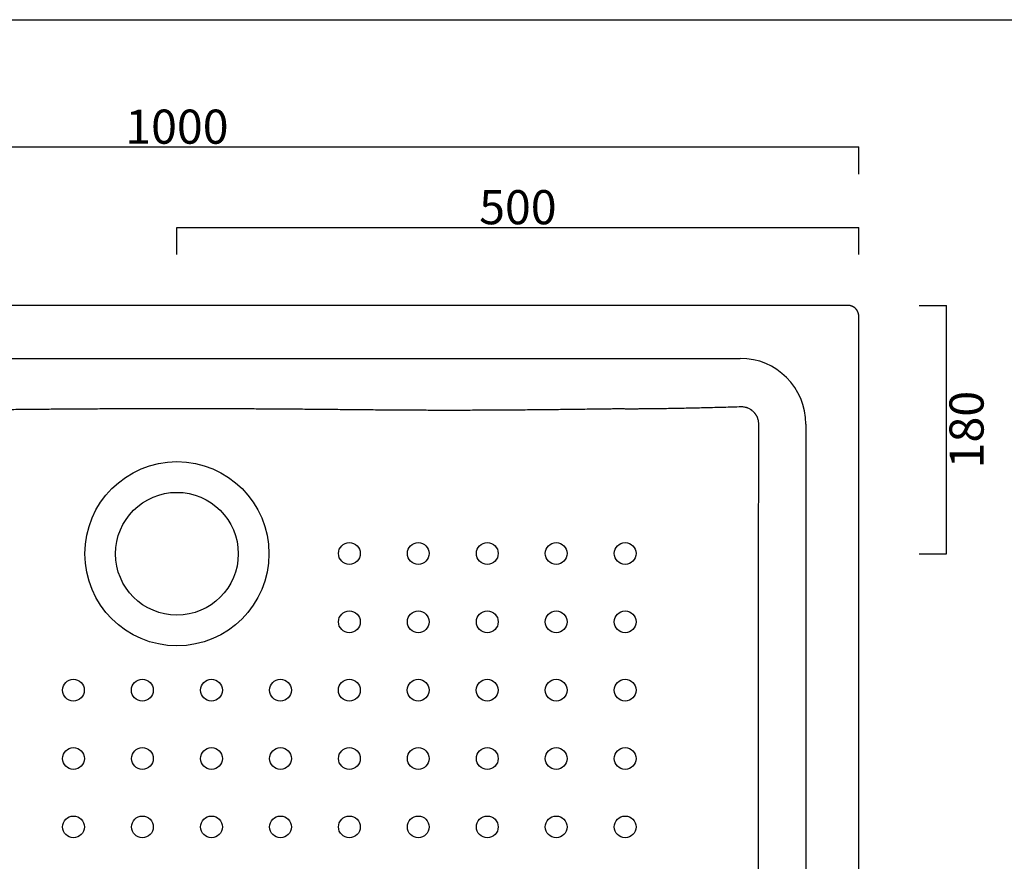
# Model space of a CAD drawing. Units: millimetres. Extents: x 7193 to 9010, y -5468 to -4237.
# Drawn here: x 7883 to 8605, y -4854 to -4237 of the extents above; entities that cross this region are included whole.
import ezdxf

# ---------------------------------------------------------------- set-up
doc = ezdxf.new("R2010")
doc.units = ezdxf.units.MM
doc.header["$MEASUREMENT"] = 0
doc.layers.add('Quote', color=7, linetype='Continuous', lineweight=9, true_color=0x0000bf)
doc.styles.add('Arial', font='arial.ttf')
doc.dimstyles.get("Standard").update_dxf_attribs({"dimtxt": 25, "dimasz": 2.5, "dimexe": 0, "dimexo": 0, "dimgap": 2, "dimtad": 2, "dimtoh": 1, "dimdec": 0, "dimzin": 1, "dimdsep": 46, "dimtxsty": 'Arial', "dimblk": 'NONE', "dimcen": 2.5, "dimadec": 0, "dimazin": 0, "dimtfac": 1, "dimtdec": 0, "dimtix": 1, "dimtmove": 1, "dimatfit": 3, "dimldrblk": 'NONE', "dimfxl": 20, "dimfxlon": 1, "dimtolj": 1, "dimtzin": 1, "dimarcsym": 0})

# ---------------------------------------------------------------- blocks, each defined once
blk = doc.blocks.new('*D2')
at = {"layer": 'Defpoints', "color": 0, "transparency": 16777216}
for p in [(8497.87, -4388.96), (8497.87, -4501.32), (7997.87, -4628.15)]:
    blk.add_point(p, dxfattribs=at)
at = {"layer": 'Quote', "color": 0, "lineweight": -2, "transparency": 16777216}
for p, q in [((7997.87, -4408.96), (7997.87, -4388.96)), ((7997.87, -4388.96), (8497.87, -4388.96)), ((8497.87, -4408.96), (8497.87, -4388.96))]:
    blk.add_line(p, q, dxfattribs=at)
at = {"layer": 'Quote', "color": 0, "transparency": 16777216, "insert": (8247.87, -4374.19), "char_height": 25, "attachment_point": 5, "style": 'Arial'}
blk.add_mtext('\\A1;500', dxfattribs=at)
blk = doc.blocks.new('_None')
blk = doc.blocks.new('*D3')
at = {"layer": 'Defpoints', "color": 0, "transparency": 16777216}
for p in [(8497.87, -4329.93), (7497.87, -4359.19), (8497.87, -4359.19)]:
    blk.add_point(p, dxfattribs=at)
at = {"layer": 'Quote', "color": 0, "lineweight": -2, "transparency": 16777216}
for p, q in [((7497.87, -4349.93), (7497.87, -4329.93)), ((7497.87, -4329.93), (8497.87, -4329.93)), ((8497.87, -4349.93), (8497.87, -4329.93))]:
    blk.add_line(p, q, dxfattribs=at)
at = {"layer": 'Quote', "color": 0, "transparency": 16777216, "insert": (7997.87, -4315.17), "char_height": 25, "attachment_point": 5, "style": 'Arial'}
blk.add_mtext('\\A1;1000', dxfattribs=at)
blk = doc.blocks.new('*D4')
at = {"layer": 'Defpoints', "color": 0, "transparency": 16777216}
for p in [(7997.87, -4446.18), (8562.07, -4446.18), (7997.87, -4628.15)]:
    blk.add_point(p, dxfattribs=at)
at = {"layer": 'Quote', "color": 0, "lineweight": -2, "transparency": 16777216}
for p, q in [((8542.07, -4446.18), (8562.07, -4446.18)), ((8562.07, -4628.15), (8562.07, -4446.18)), ((8542.07, -4628.15), (8562.07, -4628.15))]:
    blk.add_line(p, q, dxfattribs=at)
at = {"layer": 'Quote', "color": 0, "transparency": 16777216, "insert": (8576.84, -4537.17), "char_height": 25, "attachment_point": 5, "rotation": 90, "style": 'Arial'}
blk.add_mtext('\\A1;180', dxfattribs=at)

msp = doc.modelspace()

# ---------------------------------------------------------------- linework, layer by layer
for p, q in [((7192.64, -4236.79), (9010.1, -4236.79)), ((8497.87, -4455.59), (8497.87, -4454.19)), ((8497.87, -5139.22), (8497.87, -4455.59)), ((7584.87, -4484.96), (8410.87, -4484.96)), ((8459.05, -4533.15), (8459.05, -5059.15))]:
    msp.add_line(p, q)
for centre, radius in [((7997.87, -4628.15), 67.5), ((7997.87, -4628.15), 45), ((8124.32, -4627.93), 8), ((8174.83, -4627.93), 8), ((8225.43, -4627.93), 8), ((8275.98, -4627.93), 8), ((8326.53, -4627.93), 8), ((8124.32, -4678.03), 8), ((8174.83, -4678.03), 8), ((8225.43, -4678.03), 8), ((8275.98, -4678.03), 8), ((8326.53, -4678.03), 8), ((7921.97, -4728.13), 8), ((7972.52, -4728.13), 8), ((8023.19, -4728.13), 8), ((8073.76, -4728.13), 8), ((8124.28, -4728.13), 8), ((8174.79, -4728.13), 8), ((8225.39, -4728.13), 8), ((8275.94, -4728.13), 8), ((8326.5, -4728.13), 8), ((7922, -4778.24), 8), ((7972.55, -4778.24), 8), ((8023.22, -4778.24), 8), ((8073.8, -4778.24), 8), ((8124.32, -4778.24), 8), ((8174.83, -4778.24), 8), ((8225.43, -4778.24), 8), ((8275.98, -4778.24), 8), ((8326.53, -4778.24), 8), ((7922, -4828.34), 8), ((7972.55, -4828.34), 8), ((8023.22, -4828.34), 8), ((8073.8, -4828.34), 8), ((8124.32, -4828.34), 8), ((8174.83, -4828.34), 8), ((8225.43, -4828.34), 8), ((8275.98, -4828.34), 8), ((8326.53, -4828.34), 8)]:
    msp.add_circle(centre, radius)
msp.add_arc((8410.87, -4533.15), 48.18, 0, 90)
msp.add_open_spline([(8489.87, -4446.18), (7997.87, -4446.18), (7505.87, -4446.18)], degree=2)
for points, knots in [([(8497.87, -4454.19), (8497.87, -4454.17), (8497.87, -4454.14), (8497.87, -4454.1), (8497.87, -4454.05), (8497.87, -4454), (8497.86, -4453.96), (8497.86, -4453.91), (8497.86, -4453.86), (8497.86, -4453.82), (8497.86, -4453.77), (8497.85, -4453.73), (8497.85, -4453.68), (8497.85, -4453.64), (8497.84, -4453.59), (8497.84, -4453.55), (8497.84, -4453.5), (8497.83, -4453.46), (8497.83, -4453.41), (8497.83, -4453.37), (8497.82, -4453.32), (8497.82, -4453.28), (8497.81, -4453.24), (8497.8, -4453.19), (8497.8, -4453.15), (8497.79, -4453.1), (8497.79, -4453.06), (8497.78, -4453.02), (8497.77, -4452.98), (8497.77, -4452.93), (8497.76, -4452.89), (8497.75, -4452.85), (8497.75, -4452.81), (8497.74, -4452.76), (8497.73, -4452.72), (8497.72, -4452.68), (8497.72, -4452.64), (8497.71, -4452.6), (8497.7, -4452.55), (8497.69, -4452.51), (8497.68, -4452.47), (8497.67, -4452.43), (8497.66, -4452.39), (8497.65, -4452.35), (8497.64, -4452.31), (8497.63, -4452.27), (8497.62, -4452.23), (8497.61, -4452.19), (8497.6, -4452.15), (8497.59, -4452.11), (8497.58, -4452.07), (8497.57, -4452.03), (8497.56, -4451.99), (8497.55, -4451.96), (8497.54, -4451.92), (8497.53, -4451.88), (8497.52, -4451.84), (8497.5, -4451.8), (8497.49, -4451.77), (8497.48, -4451.73), (8497.47, -4451.69), (8497.46, -4451.65), (8497.44, -4451.62), (8497.43, -4451.58), (8497.42, -4451.54), (8497.4, -4451.51), (8497.39, -4451.47), (8497.38, -4451.43), (8497.36, -4451.4), (8497.35, -4451.36), (8497.34, -4451.33), (8497.32, -4451.29), (8497.31, -4451.26), (8497.3, -4451.22), (8497.28, -4451.19), (8497.27, -4451.15), (8497.25, -4451.12), (8497.24, -4451.08), (8497.23, -4451.05), (8497.21, -4451.01), (8497.2, -4450.98), (8497.18, -4450.95), (8497.17, -4450.91), (8497.15, -4450.88), (8497.14, -4450.85), (8497.12, -4450.81), (8497.11, -4450.78), (8497.09, -4450.75), (8497.08, -4450.72), (8497.06, -4450.68), (8497.04, -4450.65), (8497.03, -4450.62), (8497.01, -4450.59), (8497, -4450.56), (8496.98, -4450.53), (8496.96, -4450.5), (8496.95, -4450.47), (8496.93, -4450.43), (8496.92, -4450.4), (8496.9, -4450.37), (8496.88, -4450.34), (8496.87, -4450.31), (8496.85, -4450.28), (8496.83, -4450.25), (8496.82, -4450.23), (8496.8, -4450.2), (8496.78, -4450.17), (8496.77, -4450.14), (8496.75, -4450.11), (8496.73, -4450.08), (8496.72, -4450.05), (8496.7, -4450.03), (8496.68, -4450), (8496.67, -4449.97), (8496.65, -4449.94), (8496.63, -4449.91), (8496.61, -4449.89), (8496.6, -4449.86), (8496.58, -4449.83), (8496.56, -4449.81), (8496.54, -4449.78), (8496.53, -4449.75), (8496.51, -4449.73), (8496.49, -4449.7), (8496.47, -4449.68), (8496.46, -4449.65), (8496.44, -4449.63), (8496.42, -4449.6), (8496.4, -4449.58), (8496.39, -4449.55), (8496.37, -4449.53), (8496.35, -4449.5), (8496.33, -4449.48), (8496.32, -4449.45), (8496.3, -4449.43), (8496.28, -4449.4), (8496.26, -4449.38), (8496.25, -4449.36), (8496.23, -4449.33), (8496.21, -4449.31), (8496.19, -4449.29), (8496.17, -4449.26), (8496.16, -4449.24), (8496.14, -4449.22), (8496.12, -4449.2), (8496.1, -4449.17), (8496.09, -4449.15), (8496.07, -4449.13), (8496.05, -4449.11), (8496.03, -4449.09), (8496.01, -4449.07), (8496, -4449.04), (8495.98, -4449.02), (8495.96, -4449), (8495.94, -4448.98), (8495.93, -4448.96), (8495.91, -4448.94), (8495.89, -4448.92), (8495.87, -4448.9), (8495.85, -4448.88), (8495.84, -4448.86), (8495.82, -4448.84), (8495.8, -4448.82), (8495.78, -4448.8), (8495.77, -4448.78), (8495.75, -4448.76), (8495.73, -4448.74), (8495.71, -4448.73), (8495.7, -4448.71), (8495.68, -4448.69), (8495.66, -4448.67), (8495.64, -4448.65), (8495.63, -4448.63), (8495.61, -4448.62), (8495.59, -4448.6), (8495.58, -4448.58), (8495.56, -4448.56), (8495.54, -4448.55), (8495.51, -4448.51), (8495.45, -4448.46), (8495.38, -4448.39), (8495.31, -4448.32), (8495.23, -4448.25), (8495.16, -4448.19), (8495.08, -4448.12), (8495.01, -4448.06), (8494.93, -4447.99), (8494.86, -4447.93), (8494.78, -4447.87), (8494.7, -4447.81), (8494.62, -4447.75), (8494.54, -4447.69), (8494.46, -4447.64), (8494.38, -4447.58), (8494.3, -4447.52), (8494.22, -4447.47), (8494.13, -4447.42), (8494.05, -4447.37), (8493.97, -4447.32), (8493.89, -4447.27), (8493.8, -4447.22), (8493.72, -4447.17), (8493.63, -4447.13), (8493.55, -4447.08), (8493.46, -4447.04), (8493.37, -4446.99), (8493.29, -4446.95), (8493.2, -4446.91), (8493.11, -4446.87), (8493.03, -4446.83), (8492.94, -4446.8), (8492.85, -4446.76), (8492.76, -4446.73), (8492.67, -4446.69), (8492.58, -4446.66), (8492.49, -4446.63), (8492.4, -4446.6), (8492.31, -4446.57), (8492.22, -4446.54), (8492.13, -4446.51), (8492.04, -4446.49), (8491.95, -4446.46), (8491.86, -4446.44), (8491.77, -4446.41), (8491.68, -4446.39), (8491.59, -4446.37), (8491.5, -4446.35), (8491.41, -4446.33), (8491.32, -4446.32), (8491.23, -4446.3), (8491.14, -4446.29), (8491.05, -4446.27), (8490.96, -4446.26), (8490.86, -4446.25), (8490.77, -4446.24), (8490.68, -4446.23), (8490.59, -4446.22), (8490.5, -4446.21), (8490.41, -4446.2), (8490.32, -4446.2), (8490.23, -4446.19), (8490.14, -4446.19), (8490.05, -4446.19), (8489.96, -4446.18), (8489.9, -4446.18), (8489.87, -4446.18)], [1670.60188, 1670.60188, 1670.60188, 1670.60188, 1670.605603, 1670.609315, 1670.613018, 1670.61671, 1670.620392, 1670.624064, 1670.627726, 1670.631377, 1670.635018, 1670.638649, 1670.64227, 1670.645881, 1670.649481, 1670.653072, 1670.656652, 1670.660222, 1670.663781, 1670.667331, 1670.67087, 1670.674399, 1670.677918, 1670.681427, 1670.684925, 1670.688414, 1670.691892, 1670.69536, 1670.698817, 1670.702265, 1670.705702, 1670.709129, 1670.712546, 1670.715953, 1670.719349, 1670.722736, 1670.726112, 1670.729478, 1670.732834, 1670.736179, 1670.739514, 1670.742839, 1670.746154, 1670.749459, 1670.752754, 1670.756038, 1670.759312, 1670.762576, 1670.76583, 1670.769073, 1670.772307, 1670.77553, 1670.778743, 1670.781945, 1670.785138, 1670.78832, 1670.791493, 1670.794654, 1670.797806, 1670.800948, 1670.804079, 1670.8072, 1670.810311, 1670.813412, 1670.816503, 1670.819583, 1670.822653, 1670.825713, 1670.828763, 1670.831802, 1670.834832, 1670.837851, 1670.84086, 1670.843859, 1670.846847, 1670.849826, 1670.852794, 1670.855752, 1670.8587, 1670.861637, 1670.864565, 1670.867482, 1670.870389, 1670.873285, 1670.876172, 1670.879048, 1670.881915, 1670.884771, 1670.887616, 1670.890452, 1670.893277, 1670.896093, 1670.898898, 1670.901692, 1670.904477, 1670.907251, 1670.910016, 1670.91277, 1670.915514, 1670.918247, 1670.920971, 1670.923684, 1670.926387, 1670.92908, 1670.931762, 1670.934435, 1670.937097, 1670.939749, 1670.942391, 1670.945022, 1670.947644, 1670.950255, 1670.952856, 1670.955447, 1670.958028, 1670.960598, 1670.963158, 1670.965708, 1670.968248, 1670.970778, 1670.973297, 1670.975807, 1670.978306, 1670.980795, 1670.983273, 1670.985742, 1670.9882, 1670.990648, 1670.993086, 1670.995514, 1670.997931, 1671.000338, 1671.002735, 1671.005122, 1671.007499, 1671.009866, 1671.012222, 1671.014568, 1671.016904, 1671.01923, 1671.021545, 1671.02385, 1671.026145, 1671.02843, 1671.030705, 1671.03297, 1671.035224, 1671.037468, 1671.039702, 1671.041926, 1671.044139, 1671.046343, 1671.048536, 1671.050719, 1671.052891, 1671.055054, 1671.057206, 1671.059348, 1671.06148, 1671.063602, 1671.065714, 1671.067815, 1671.069906, 1671.071987, 1671.074058, 1671.076118, 1671.078169, 1671.080209, 1671.082239, 1671.084259, 1671.086268, 1671.088268, 1671.090257, 1671.092236, 1671.094205, 1671.096163, 1671.098112, 1671.10005, 1671.101978, 1671.109962, 1671.117934, 1671.125893, 1671.133839, 1671.141773, 1671.149694, 1671.157603, 1671.165499, 1671.173382, 1671.181253, 1671.189111, 1671.196956, 1671.204789, 1671.212609, 1671.220417, 1671.228211, 1671.235994, 1671.243763, 1671.25152, 1671.259265, 1671.266996, 1671.274716, 1671.282422, 1671.290116, 1671.297797, 1671.305466, 1671.313122, 1671.320765, 1671.328396, 1671.336014, 1671.34362, 1671.351213, 1671.358793, 1671.366361, 1671.373916, 1671.381459, 1671.388989, 1671.396506, 1671.404011, 1671.411503, 1671.418983, 1671.42645, 1671.433904, 1671.441346, 1671.448775, 1671.456191, 1671.463595, 1671.470987, 1671.478366, 1671.485732, 1671.493085, 1671.500426, 1671.507755, 1671.515071, 1671.522374, 1671.529665, 1671.536943, 1671.544208, 1671.551461, 1671.558702, 1671.565929, 1671.573145, 1671.580347, 1671.587537, 1671.594715, 1671.60188, 1671.60188, 1671.60188, 1671.60188]), ([(7997.87, -4521.93), (7993.56, -4521.93), (7989.24, -4521.94), (7980.62, -4521.95), (7976.31, -4521.95), (7967.69, -4521.97), (7963.38, -4521.98), (7956.91, -4522), (7954.75, -4522.01), (7950.44, -4522.03), (7946.13, -4522.05), (7941.82, -4522.07), (7937.51, -4522.09), (7935.35, -4522.1), (7928.89, -4522.14), (7924.58, -4522.17), (7918.11, -4522.21), (7915.95, -4522.23), (7911.64, -4522.26), (7909.49, -4522.28), (7903.02, -4522.34), (7898.71, -4522.38), (7893.32, -4522.43), (7892.24, -4522.44), (7890.09, -4522.46), (7889.01, -4522.47), (7885.78, -4522.5), (7883.62, -4522.52), (7879.31, -4522.56), (7876.08, -4522.59), (7872.84, -4522.62), (7870.69, -4522.65), (7869.61, -4522.66), (7868.53, -4522.67)], [0, 0, 0, 0, 0.03125, 0.03125, 0.0625, 0.0625, 0.09375, 0.09375, 0.109375, 0.109375, 0.125, 0.140625, 0.140625, 0.15625, 0.15625, 0.1875, 0.1875, 0.203125, 0.203125, 0.21875, 0.21875, 0.25, 0.25, 0.2578125, 0.2578125, 0.265625, 0.265625, 0.28125, 0.28125, 0.296875, 0.3046875, 0.3046875, 0.3125, 0.3125, 0.3125, 0.3125]), ([(8127.2, -4522.67), (8126.13, -4522.66), (8125.05, -4522.65), (8122.89, -4522.62), (8119.66, -4522.59), (8116.43, -4522.56), (8112.11, -4522.52), (8109.96, -4522.5), (8106.73, -4522.47), (8105.65, -4522.46), (8103.49, -4522.44), (8102.41, -4522.43), (8097.03, -4522.38), (8092.71, -4522.34), (8086.25, -4522.28), (8084.09, -4522.26), (8079.78, -4522.23), (8077.63, -4522.21), (8071.16, -4522.17), (8066.85, -4522.14), (8060.38, -4522.1), (8058.23, -4522.09), (8053.91, -4522.07), (8049.6, -4522.05), (8045.29, -4522.03), (8040.98, -4522.01), (8038.82, -4522), (8032.36, -4521.98), (8028.05, -4521.97), (8019.42, -4521.95), (8015.11, -4521.95), (8006.49, -4521.94), (8002.18, -4521.93), (7997.87, -4521.93)], [11.6875, 11.6875, 11.6875, 11.6875, 11.6953125, 11.6953125, 11.703125, 11.71875, 11.71875, 11.734375, 11.734375, 11.7421875, 11.7421875, 11.75, 11.75, 11.78125, 11.78125, 11.796875, 11.796875, 11.8125, 11.8125, 11.84375, 11.84375, 11.859375, 11.859375, 11.875, 11.890625, 11.890625, 11.90625, 11.90625, 11.9375, 11.9375, 11.96875, 11.96875, 12, 12, 12, 12]), ([(8320.98, -4522.01), (8320.92, -4522.02), (8320.71, -4522.02), (8320.51, -4522.02), (8320.11, -4522.03), (8319.84, -4522.03), (8319.03, -4522.04), (8318.49, -4522.05), (8316.87, -4522.07), (8315.8, -4522.09), (8312.56, -4522.13), (8310.41, -4522.16), (8303.94, -4522.24), (8299.63, -4522.3), (8291.01, -4522.41), (8286.7, -4522.46), (8278.08, -4522.56), (8273.77, -4522.61), (8265.15, -4522.7), (8260.84, -4522.75), (8252.22, -4522.82), (8247.91, -4522.86), (8241.44, -4522.91), (8239.29, -4522.93), (8234.98, -4522.95), (8230.67, -4522.98), (8226.36, -4523), (8222.04, -4523.02), (8219.89, -4523.03), (8213.42, -4523.06), (8209.11, -4523.07), (8200.49, -4523.08), (8196.18, -4523.08), (8189.71, -4523.07), (8187.56, -4523.07), (8183.25, -4523.06), (8181.09, -4523.05), (8177.86, -4523.04), (8176.78, -4523.03), (8174.62, -4523.03), (8173.55, -4523.02), (8170.31, -4523.01), (8168.16, -4522.99), (8161.69, -4522.96), (8157.38, -4522.93), (8151.99, -4522.89), (8150.91, -4522.88), (8148.76, -4522.86), (8147.68, -4522.85), (8144.45, -4522.83), (8142.29, -4522.81), (8135.83, -4522.75), (8131.51, -4522.71), (8127.2, -4522.67)], [11.2192383, 11.2192383, 11.2192383, 11.2192383, 11.2197266, 11.2207031, 11.2207031, 11.2226563, 11.2226563, 11.2265625, 11.2265625, 11.234375, 11.234375, 11.25, 11.25, 11.28125, 11.28125, 11.3125, 11.3125, 11.34375, 11.34375, 11.375, 11.375, 11.40625, 11.40625, 11.421875, 11.421875, 11.4375, 11.453125, 11.453125, 11.46875, 11.46875, 11.5, 11.5, 11.53125, 11.53125, 11.546875, 11.546875, 11.5625, 11.5625, 11.5703125, 11.5703125, 11.578125, 11.578125, 11.59375, 11.59375, 11.625, 11.625, 11.6328125, 11.6328125, 11.640625, 11.640625, 11.65625, 11.65625, 11.6875, 11.6875, 11.6875, 11.6875]), ([(8321.79, -4522.02), (8321.72, -4522.02), (8321.66, -4522.01), (8321.45, -4522.01), (8321.32, -4522.01), (8321.12, -4522.01), (8321.05, -4522.01), (8320.98, -4522.01)], [11.217285158, 11.217285158, 11.217285158, 11.217285158, 11.217773439, 11.217773439, 11.218750002, 11.218750002, 11.219238283, 11.219238283, 11.219238283, 11.219238283]), ([(8411.67, -4520.56), (8407.36, -4520.68), (8403.05, -4520.8), (8394.44, -4521.02), (8390.13, -4521.13), (8383.67, -4521.29), (8381.52, -4521.34), (8377.21, -4521.43), (8375.05, -4521.48), (8370.74, -4521.57), (8368.59, -4521.62), (8364.28, -4521.7), (8362.13, -4521.74), (8355.66, -4521.86), (8351.36, -4521.92), (8344.89, -4522), (8342.74, -4522.03), (8339.5, -4522.06), (8338.43, -4522.06), (8336.27, -4522.08), (8335.19, -4522.08), (8333.04, -4522.09), (8331.96, -4522.09), (8329.81, -4522.09), (8328.73, -4522.09), (8327.11, -4522.08), (8326.57, -4522.08), (8325.5, -4522.07), (8324.96, -4522.06), (8323.88, -4522.05), (8323.34, -4522.04), (8322.53, -4522.03), (8322.26, -4522.03), (8321.93, -4522.02), (8321.86, -4522.02), (8321.79, -4522.02)], [11, 11, 11, 11, 11.03125, 11.03125, 11.0625, 11.0625, 11.078125, 11.078125, 11.09375, 11.09375, 11.109375, 11.109375, 11.125, 11.125, 11.15625, 11.15625, 11.171875, 11.171875, 11.1796875, 11.1796875, 11.1875, 11.1875, 11.1953125, 11.1953125, 11.203125, 11.203125, 11.2070313, 11.2070313, 11.2109375, 11.2109375, 11.2148438, 11.2148438, 11.2167969, 11.2167969, 11.2172852, 11.2172852, 11.2172852, 11.2172852]), ([(8424.45, -4533.07), (8424.45, -4532.97), (8424.45, -4532.86), (8424.45, -4532.66), (8424.44, -4532.55), (8424.43, -4532.24), (8424.41, -4532.03), (8424.35, -4531.41), (8424.29, -4531), (8424.12, -4530.2), (8424.02, -4529.8), (8423.83, -4529.2), (8423.76, -4529.01), (8423.65, -4528.71), (8423.62, -4528.62), (8423.54, -4528.42), (8423.34, -4527.94), (8423.11, -4527.47), (8422.81, -4526.93), (8422.7, -4526.75), (8422.54, -4526.49), (8422.45, -4526.36), (8422.37, -4526.23), (8422.31, -4526.14), (8422.28, -4526.1), (8422.19, -4525.97), (8422.13, -4525.89), (8422.01, -4525.72), (8421.95, -4525.64), (8421.82, -4525.47), (8421.76, -4525.39), (8421.63, -4525.22), (8421.56, -4525.14), (8421.23, -4524.74), (8420.95, -4524.44), (8420.35, -4523.86), (8420.05, -4523.58), (8419.64, -4523.25), (8419.56, -4523.19), (8419.39, -4523.06), (8419.14, -4522.87), (8418.89, -4522.7), (8418.37, -4522.36), (8418.01, -4522.15), (8417.28, -4521.76), (8416.91, -4521.59), (8416.33, -4521.36), (8416.14, -4521.28), (8415.89, -4521.2), (8415.84, -4521.18), (8415.74, -4521.15), (8415.59, -4521.1), (8415.44, -4521.06), (8414.95, -4520.91), (8414.54, -4520.82), (8413.73, -4520.67), (8413.32, -4520.62), (8412.5, -4520.56), (8412.09, -4520.55), (8411.67, -4520.56)], [10, 10, 10, 10, 10.015625, 10.015625, 10.03125, 10.03125, 10.0625, 10.0625, 10.125, 10.125, 10.1875, 10.1875, 10.21875, 10.21875, 10.234375, 10.234375, 10.25, 10.3125, 10.3125, 10.34375, 10.34375, 10.359375, 10.367188, 10.367188, 10.375, 10.375, 10.390625, 10.390625, 10.40625, 10.40625, 10.421875, 10.421875, 10.4375, 10.4375, 10.5, 10.5, 10.5625, 10.5625, 10.578125, 10.578125, 10.59375, 10.625, 10.625, 10.6875, 10.6875, 10.75, 10.75, 10.78125, 10.78125, 10.789063, 10.789063, 10.796875, 10.8125, 10.8125, 10.875, 10.875, 10.9375, 10.9375, 11, 11, 11, 11]), ([(8424.4, -4628.15), (8424.4, -4626.17), (8424.4, -4624.19), (8424.4, -4620.23), (8424.41, -4614.28), (8424.41, -4608.34), (8424.41, -4596.46), (8424.41, -4588.53), (8424.42, -4572.69), (8424.42, -4564.77), (8424.44, -4548.92), (8424.45, -4541), (8424.45, -4533.07)], [9, 9, 9, 9, 9.0625, 9.0625, 9.125, 9.25, 9.25, 9.5, 9.5, 9.75, 9.75, 10, 10, 10, 10]), ([(8424.42, -5041.79), (8424.42, -5041.51), (8424.42, -5041.23), (8424.42, -5040.39), (8424.42, -5039.83), (8424.42, -5037.02), (8424.42, -5034.77), (8424.42, -5023.54), (8424.42, -5014.55), (8424.42, -4987.6), (8424.42, -4969.62), (8424.41, -4915.71), (8424.41, -4879.76), (8424.41, -4771.93), (8424.4, -4700.04), (8424.4, -4628.15)], [8.0410156, 8.0410156, 8.0410156, 8.0410156, 8.0429688, 8.0429688, 8.046875, 8.046875, 8.0625, 8.0625, 8.125, 8.125, 8.25, 8.25, 8.5, 8.5, 9, 9, 9, 9])]:
    msp.add_open_spline(points, degree=3, knots=knots)

# ---------------------------------------------------------------- dimensions: what is measured, and where the dimension line sits
at = {"layer": 'Quote'}
for base, p1, p2, picture, middle in [((8497.87, -4329.93), (7497.87, -4359.19), (8497.87, -4359.19), '*D3', (7997.87, -4315.17)), ((8497.87, -4388.96), (7997.87, -4628.15), (8497.87, -4501.32), '*D2', (8247.87, -4374.19))]:
    dim = msp.add_linear_dim(base=base, p1=p1, p2=p2, dimstyle='Standard', dxfattribs=at)
    dim.commit()
    dim.dimension.update_dxf_attribs({"geometry": picture, "text_midpoint": middle})
dim = msp.add_linear_dim(base=(8562.07, -4446.18), p1=(7997.87, -4628.15), p2=(7997.87, -4446.18), angle=90, text='180', dimstyle='Standard', dxfattribs=at)
dim.commit()
dim.dimension.update_dxf_attribs({"geometry": '*D4', "text_midpoint": (8576.84, -4537.17)})

doc.saveas('drawing.dxf')
